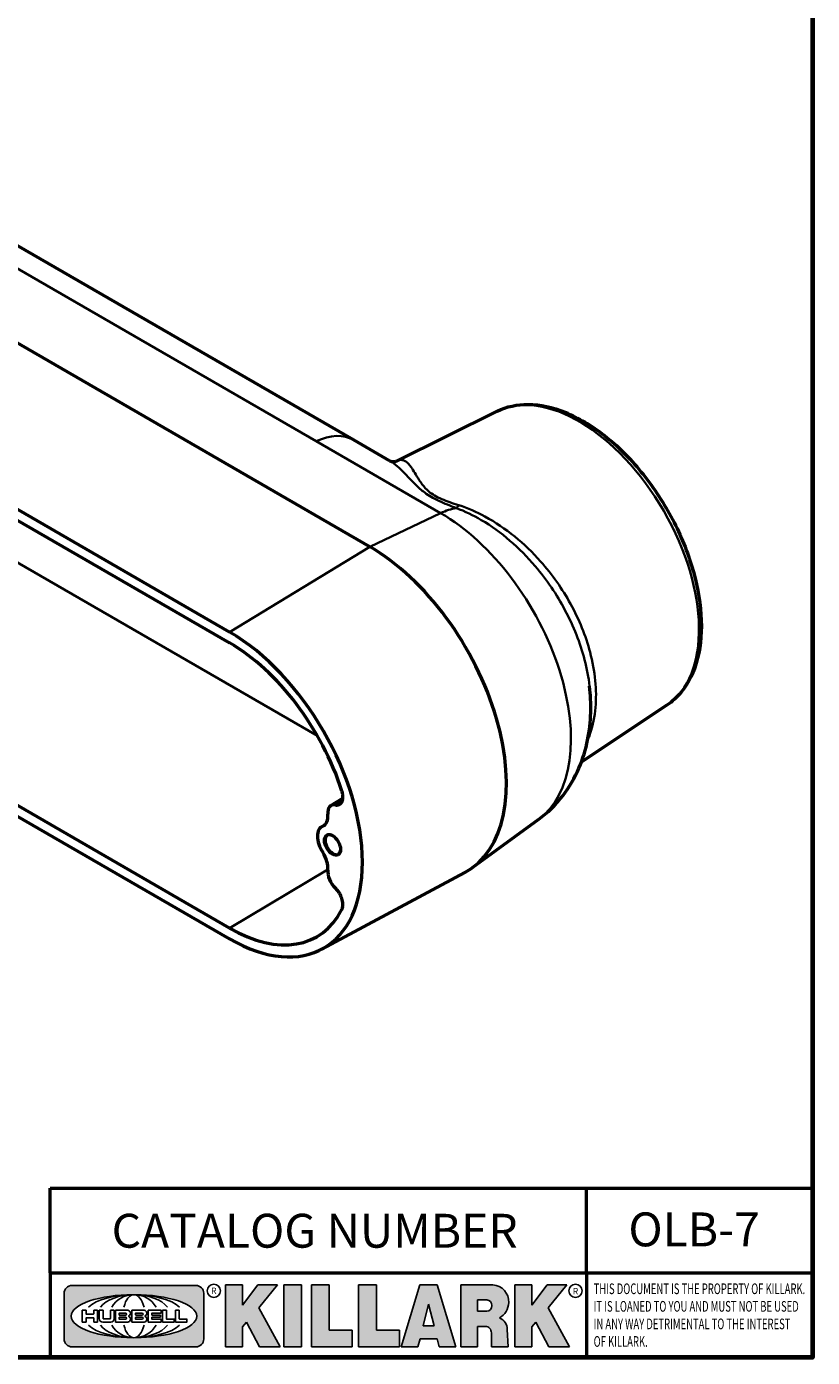
# Model space of a CAD drawing. Units: inches. Extents: x 0.2 to 32.8, y 0.2 to 25.3.
# Drawn here: x 25.4 to 32.4, y 0.6 to 12.4 of the extents above; entities that cross this region are included whole.
import ezdxf

# ---------------------------------------------------------------- set-up
doc = ezdxf.new("R2010")
doc.units = ezdxf.units.IN
doc.header["$LTSCALE"] = 1.5
doc.header["$MEASUREMENT"] = 0
for name, color, linetype, lineweight in [('256', 7, 'Continuous', 25), ('Border (ANSI)', 7, 'Continuous', 70), ('Hatch (ANSI)', 7, 'Continuous', 18), ('Symbol (ANSI)', 7, 'Continuous', 25), ('Title (ANSI)', 7, 'Continuous', 50), ('Visible (ANSI)', 7, 'Continuous', 50), ('Visible Narrow (ANSI)', 7, 'Continuous', 35)]:
    doc.layers.add(name, color=color, linetype=linetype, lineweight=lineweight)
doc.styles.add('Note Text (ANSI)', font='tahoma.ttf')

# ---------------------------------------------------------------- blocks, each defined once
blk = doc.blocks.new('Borders Default Border')
at = {"layer": 'Border (ANSI)', "flags": 128}
blk.add_lwpolyline([(0.3937007874015748, 0.3937007874015748), (0.3937007874015748, 16.60629933274637), (21.60629963311623, 16.60629933274637), (21.60629963311623, 0.3937007874015748), (0.3937007874015748, 0.3937007874015748)], dxfattribs=at)
blk = doc.blocks.new('Title Blocks Web Title Block')
at = {"layer": 'Hatch (ANSI)'}
h = blk.add_hatch(color=256, dxfattribs=at)
edge = h.paths.add_edge_path(flags=0)
edge.add_ellipse((12.29588673067046, 2.130043194074673), major_axis=(-0.371093749999998, 0), ratio=0.3421052631578949, start_angle=0, end_angle=360)
edge = h.paths.add_edge_path()
edge.add_line((12.66169529232128, 2.311437519510195), (11.93003588838325, 2.311442776948212))
edge.add_arc((11.93003588838325, 2.265072728872298), 0.04637004807591413, 90.00000000000173, 180)
edge.add_line((11.88366584030734, 2.265072728872298), (11.88366584030734, 1.995105366559095))
edge.add_arc((11.93005255380978, 1.995105366559095), 0.04638671350244645, 180, 270.0321249943425)
edge.add_line((11.9300785622321, 1.94871866034794), (12.6616954149656, 1.948720595401643))
edge.add_arc((12.66169529232144, 1.995090643477395), 0.04637004807591415, 270.0001515416358, 360.0001515394109)
edge.add_line((12.70806534039719, 1.995090766121553), (12.70806534039719, 2.265067471434281))
edge.add_arc((12.66169529232128, 2.265067471434281), 0.04637004807591413, 0, 90)
for points in [[(12.96058648814373, 2.094813947334188), (13.03720755176625, 1.948684820212686), (13.15889982533309, 1.948684820212686), (13.03270042981223, 2.178888242574031), (13.1436551499866, 2.314895757712684), (13.02639046291499, 2.314895757712684), (12.93714946549799, 2.195903275974886), (12.93714946549799, 2.314895757712684), (12.83618994716209, 2.314895757712684), (12.83618994716209, 1.948684820212686), (12.93714946549799, 1.948684820212686), (12.93714946549799, 2.06678918225424)], [(13.18072009888702, 2.314895757712684), (13.28598433966694, 2.314895757712684), (13.28598433966694, 1.948684820212686), (13.18072009888702, 1.948684820212686)], [(13.58414833878594, 2.047894089429565), (13.58414833878594, 1.948684820212686), (13.34355389866332, 1.948684820212686), (13.34355389866332, 2.314895757712684), (13.44881813944325, 2.314895757712684), (13.44881813944325, 2.047894089429565)], [(13.62246812129659, 2.314895757712684), (13.72773236207652, 2.314895757712684), (13.72773236207652, 2.047894089429565), (13.86306256141921, 2.047894089429565), (13.86306256141921, 1.948684820212686), (13.62246812129659, 1.948684820212686)], [(14.85276861725282, 2.314895757712684), (14.73550393018121, 2.314895757712684), (14.6462629327642, 2.195903275974886), (14.6462629327642, 2.314895757712684), (14.5453034144283, 2.314895757712684), (14.5453034144283, 1.948684820212686), (14.6462629327642, 1.948684820212686), (14.6462629327642, 2.06678918225424), (14.66969995540993, 2.094813947334188), (14.74632101903247, 1.948684820212686), (14.8680132925993, 1.948684820212686), (14.74181389707844, 2.178888242574031)]]:
    blk.add_hatch(color=256, dxfattribs=at).paths.add_polyline_path(points)
h = blk.add_hatch(color=256, dxfattribs=at)
h.paths.add_polyline_path([(14.06761072641867, 2.073876139823644), (14.03591680916014, 2.200734982918839), (14.0042228919016, 2.073876139823644)], flags=0)
h.paths.add_polyline_path([(14.19627346714012, 1.948684820212686), (14.08589235263732, 2.314895757712684), (13.9842165254552, 2.314895757712684), (13.87383540993606, 1.948684820212686), (13.97291365198852, 1.948557015615572), (13.9850534987736, 1.997148261246238), (14.08678011954667, 1.997148261246238), (14.09891941067401, 1.948559239704733)])
h = blk.add_hatch(color=256, dxfattribs=at)
edge = h.paths.add_edge_path(flags=0)
edge.add_ellipse((14.37950248997309, 2.192306275249751), major_axis=(-3.924806587742057e-17, -0.03350373801470972), ratio=0.8999999999999966, start_angle=0, end_angle=180.0000000000001)
edge.add_line((14.37950248997309, 2.225810013264462), (14.32355063612961, 2.225810013264462))
edge.add_line((14.32355063612961, 2.225810013264462), (14.32355063612961, 2.158802537235042))
edge.add_line((14.32355063612961, 2.158802537235042), (14.37950248997309, 2.158802537235042))
edge = h.paths.add_edge_path()
edge.add_line((14.2267719096769, 2.314895757712684), (14.41469150745917, 2.314895757712686))
edge.add_arc((14.40917573071451, 2.215364969068017), 0.09968350756934116, -2.8669002037531754, 86.8280388075471, ccw=False)
edge.add_arc((14.39639961198993, 2.215863399477599), 0.1124686540556427, 300.90553714876785, 357.20503416005675, ccw=False)
edge.add_arc((14.42751349469828, 2.051600039837974), 0.07281665539126204, 0.07220526268400818, 68.5293060284431, ccw=False)
edge.add_line((14.50033009226754, 2.051691804787915), (14.50509051418318, 1.948684820212686))
edge.add_line((14.50509051418318, 1.948684820212686), (14.40615760796787, 1.948684820212686))
edge.add_line((14.40615760796787, 1.948684820212686), (14.40615760796787, 2.031107463683006))
edge.add_ellipse((14.37122108453037, 2.031107463683013), major_axis=(4.547389683306676e-17, 0.03881835937499033), ratio=0.9000000000000166, start_angle=269.9999999999892, end_angle=360.0000000000093)
edge.add_line((14.37122108453037, 2.069925823058007), (14.32355063612961, 2.069925823058007))
edge.add_line((14.32355063612961, 2.069925823058007), (14.32355063612961, 1.948684820212686))
edge.add_line((14.32355063612961, 1.948684820212686), (14.2267719096769, 1.948684820212686))
edge.add_line((14.2267719096769, 1.948684820212686), (14.2267719096769, 2.314895757712684))
at = {"layer": '256', "color": 3, "linetype": 'Continuous', "true_color": 0x00ff00}
for p, q in [((12.66169529232128, 2.311437519510195), (11.93003588838325, 2.311442776948212)), ((12.83618994716209, 2.314895757712684), (12.83618994716209, 1.948684820212686)), ((12.93714946549799, 2.314895757712684), (12.83618994716209, 2.314895757712684)), ((13.02639046291499, 2.314895757712684), (12.93714946549799, 2.195903275974886)), ((12.93714946549799, 2.195903275974886), (12.93714946549799, 2.314895757712684)), ((13.1436551499866, 2.314895757712684), (13.02639046291499, 2.314895757712684)), ((13.03270042981223, 2.178888242574031), (13.1436551499866, 2.314895757712684)), ((13.18072009888702, 1.948684820212686), (13.18072009888702, 2.314895757712684)), ((13.18072009888702, 2.314895757712684), (13.28598433966694, 2.314895757712684)), ((13.28598433966694, 2.314895757712684), (13.28598433966694, 1.948684820212686)), ((13.34355389866332, 1.948684820212686), (13.34355389866332, 2.314895757712684)), ((13.34355389866332, 2.314895757712684), (13.44881813944325, 2.314895757712684)), ((13.44881813944325, 2.314895757712684), (13.44881813944325, 2.047894089429565)), ((13.62246812129659, 1.948684820212686), (13.62246812129659, 2.314895757712684)), ((13.62246812129659, 2.314895757712684), (13.72773236207652, 2.314895757712684)), ((13.72773236207652, 2.314895757712684), (13.72773236207652, 2.047894089429565)), ((13.87383540993606, 1.948684820212686), (13.9842165254552, 2.314895757712684)), ((13.9842165254552, 2.314895757712684), (14.08589235263732, 2.314895757712684)), ((14.19627346714012, 1.948684820212686), (14.08589235263732, 2.314895757712684)), ((14.2267719096769, 1.948684820212686), (14.2267719096769, 2.314895757712684)), ((14.41469150745917, 2.314895757712687), (14.2267719096769, 2.314895757712684)), ((14.5453034144283, 2.314895757712684), (14.5453034144283, 1.948684820212686)), ((14.6462629327642, 2.314895757712684), (14.5453034144283, 2.314895757712684)), ((14.6462629327642, 2.195903275974886), (14.6462629327642, 2.314895757712684)), ((14.73550393018121, 2.314895757712684), (14.6462629327642, 2.195903275974886)), ((14.85276861725282, 2.314895757712684), (14.73550393018121, 2.314895757712684)), ((14.74181389707844, 2.178888242574031), (14.85276861725282, 2.314895757712684)), ((11.88366584030734, 2.265072728872298), (11.88366584030734, 1.995105366559095)), ((12.70806534039719, 1.995090766121553), (12.70806534039719, 2.265067471434281)), ((14.03591680916014, 2.200734982918839), (14.0042228919016, 2.073876139823644)), ((14.03591680916014, 2.200734982918839), (14.06761072641867, 2.073876139823644)), ((14.32355063612961, 2.225810013264462), (14.37950248997309, 2.225810013264462)), ((14.32355063612961, 2.225810013264462), (14.32355063612961, 2.158802537235042)), ((12.01313247520132, 2.165078290976845), (11.99087485286994, 2.165078290976845)), ((11.99087485286994, 2.165078290976845), (11.99087485286994, 2.095008113660179)), ((12.01313247520132, 2.165078290976845), (12.01313247520132, 2.144057222880684)), ((12.05764771884544, 2.142820688290549), (12.01436900979145, 2.142820688290549)), ((12.05888425343558, 2.165078290976845), (12.05888425343558, 2.144057222880684)), ((12.05888425343558, 2.165078290976845), (12.08114187576696, 2.165078290976845)), ((12.08114187576696, 2.165078290976845), (12.08114187576696, 2.095008113660179)), ((12.09103416267437, 2.165078290976845), (12.09103416267437, 2.115617015637719)), ((12.09103416267437, 2.165078290976845), (12.1132917663793, 2.165078290976845)), ((12.1132917663793, 2.165078290976845), (12.1132917663793, 2.118667134322487)), ((12.15698265086515, 2.165078290976845), (12.1792403011362, 2.165078290976845)), ((12.15698265086515, 2.165078290976845), (12.15698265086515, 2.118667134322487)), ((12.1792403011362, 2.165078290976845), (12.1792403011362, 2.115617015637719)), ((12.25879064882028, 2.165078199756021), (12.18665949616236, 2.165078199756021)), ((12.18665949616236, 2.165078199756021), (12.18665949616236, 2.095008113660179)), ((12.20891713712019, 2.146942534722649), (12.20891713712019, 2.137050249852501)), ((12.20891713712019, 2.123036154784523), (12.20891713712019, 2.113143869914376)), ((12.21015367171032, 2.148179069312783), (12.24642533323033, 2.148179069312783)), ((12.21015367171032, 2.135813715262367), (12.24642533323033, 2.135813715262367)), ((12.24642533323033, 2.124272689374658), (12.21015367171032, 2.124272689374658)), ((12.35565251791704, 2.165078199756021), (12.28352136525912, 2.165078199756021)), ((12.28352136525912, 2.165078199756021), (12.28352136525912, 2.095008113660179)), ((12.30577900621695, 2.146942534722649), (12.30577900621695, 2.137050249852501)), ((12.30577900621695, 2.123036154784523), (12.30577900621695, 2.113143869914376)), ((12.30701554080708, 2.148179069312783), (12.34328720232709, 2.148179069312783)), ((12.30701554080708, 2.135813715262367), (12.34328720232709, 2.135813715262367)), ((12.34328720232709, 2.124272689374658), (12.30701554080708, 2.124272689374658)), ((12.45497407260936, 2.165078290976845), (12.37955890211862, 2.165078290976845)), ((12.37955890211862, 2.165078290976845), (12.37955890211862, 2.095008113660179)), ((12.40181650582355, 2.146929033078514), (12.40181650582355, 2.137063751496636)), ((12.40181650582355, 2.123022653140389), (12.40181650582355, 2.11315737155851)), ((12.40306650582355, 2.148179033078514), (12.45497407260936, 2.148179033078514)), ((12.40306650582355, 2.135813751496636), (12.45167659464878, 2.135813751496635)), ((12.45167659464878, 2.124272653140389), (12.40306650582355, 2.124272653140388)), ((12.45292659464878, 2.134563751496636), (12.45292659464878, 2.125522653140389)), ((12.45622407260936, 2.163828290976845), (12.45622407260936, 2.149429033078514)), ((12.48631302086989, 2.165078286902308), (12.46529195073646, 2.165078286902308)), ((12.46529195073646, 2.165078286902308), (12.46529195073646, 2.095008113660179)), ((12.48754955546003, 2.163841752312174), (12.48754955546003, 2.114380476973048)), ((12.56132948963324, 2.165078286902308), (12.54030841949981, 2.165078286902308)), ((12.54030841949981, 2.165078286902308), (12.54030841949981, 2.095008113660179)), ((12.56256602422337, 2.163841752312174), (12.56256602422337, 2.114380476973048)), ((13.15889982533309, 1.948684820212686), (13.03270042981223, 2.178888242574031)), ((14.32355063612961, 2.158802537235042), (14.37950248997309, 2.158802537235042)), ((14.8680132925993, 1.948684820212686), (14.74181389707844, 2.178888242574031)), ((11.99087485286994, 2.095008113660179), (12.01313247520132, 2.095008113660179)), ((12.01313247520132, 2.095008113660179), (12.01313247520132, 2.119326510705315)), ((12.01436900979145, 2.120563045295449), (12.05764771884544, 2.120563045295449)), ((12.05888425343558, 2.095008113660179), (12.05888425343558, 2.119326510705315)), ((12.08114187576696, 2.095008113660179), (12.05888425343558, 2.095008113660179)), ((12.15698268811805, 2.095008104346954), (12.11164307396514, 2.095008104346953)), ((12.11840277619315, 2.113556124508642), (12.1518716410513, 2.113556124508642)), ((12.15863138984543, 2.095008104346954), (12.15698268811805, 2.095008104346954)), ((12.18665949616236, 2.095008113660179), (12.25879069033665, 2.095008113660179)), ((12.24642533323033, 2.111907335324241), (12.21015367171032, 2.111907335324241)), ((12.28352136525912, 2.095008113660179), (12.35565255943341, 2.095008113660179)), ((12.34328720232709, 2.111907335324241), (12.30701554080708, 2.111907335324241)), ((12.37955890211862, 2.095008113660179), (12.45497407260936, 2.095008113660179)), ((12.45497407260936, 2.11190737155851), (12.40306650582355, 2.11190737155851)), ((12.45622407260936, 2.096258113660179), (12.45622407260936, 2.11065737155851)), ((12.46529195073646, 2.095008113660179), (12.53247703972858, 2.095008113660179)), ((12.53247703972858, 2.113143942382913), (12.48878609005016, 2.113143942382913)), ((12.53371357431871, 2.111907407792779), (12.53371357431871, 2.096244648250314)), ((12.54030841949981, 2.095008113660179), (12.60749343398613, 2.095008113660179)), ((12.60749343398613, 2.113143942382913), (12.56380255881351, 2.113143942382911)), ((12.60872996857626, 2.111907407792779), (12.60872996857626, 2.096244648250314)), ((12.93714946549799, 2.06678918225424), (12.96058648814373, 2.094813947334188)), ((12.93714946549799, 1.948684820212686), (12.93714946549799, 2.06678918225424)), ((12.96058648814373, 2.094813947334188), (13.03720755176625, 1.948684820212686)), ((13.44881813944325, 2.047894089429565), (13.58414833878594, 2.047894089429565)), ((13.58414833878594, 2.047894089429565), (13.58414833878594, 1.948684820212686)), ((13.72773236207652, 2.047894089429565), (13.86306256141921, 2.047894089429565)), ((13.86306256141921, 2.047894089429565), (13.86306256141921, 1.948684820212686)), ((14.0042228919016, 2.073876139823644), (14.06761072641867, 2.073876139823644)), ((14.32355063612961, 2.069925823058007), (14.32355063612961, 1.948684820212686)), ((14.32355063612961, 2.069925823058007), (14.37122108453037, 2.069925823058007)), ((14.50509051418318, 1.948684820212686), (14.50033009226754, 2.051691804787915)), ((14.6462629327642, 2.06678918225424), (14.66969995540993, 2.094813947334188)), ((14.6462629327642, 1.948684820212686), (14.6462629327642, 2.06678918225424)), ((14.66969995540993, 2.094813947334188), (14.74632101903247, 1.948684820212686)), ((13.9850534987736, 1.997148261246238), (13.97291365198852, 1.948557015615572)), ((13.9850534987736, 1.997148261246238), (14.08678011954667, 1.997148261246238)), ((14.08678011954667, 1.997148261246238), (14.09891941067401, 1.948559239704733)), ((14.40615760796787, 2.031107463683006), (14.40615760796787, 1.948684820212686)), ((11.9300785622321, 1.94871866034794), (12.6616954149656, 1.948720595401643)), ((12.83618994716209, 1.948684820212686), (12.93714946549799, 1.948684820212686)), ((13.03720755176625, 1.948684820212686), (13.15889982533309, 1.948684820212686)), ((13.18072009888702, 1.948684820212686), (13.28598433966694, 1.948684820212686)), ((13.34355389866332, 1.948684820212686), (13.58414833878594, 1.948684820212686)), ((13.62246812129659, 1.948684820212686), (13.86306256141921, 1.948684820212686)), ((13.97291365198852, 1.948557015615572), (13.87383540993606, 1.948684820212686)), ((14.09891941067401, 1.948559239704733), (14.19627346714012, 1.948684820212686)), ((14.2267719096769, 1.948684820212686), (14.32355063612961, 1.948684820212686)), ((14.40615760796787, 1.948684820212686), (14.50509051418318, 1.948684820212686)), ((14.5453034144283, 1.948684820212686), (14.6462629327642, 1.948684820212686)), ((14.74632101903247, 1.948684820212686), (14.8680132925993, 1.948684820212686))]:
    blk.add_line(p, q, dxfattribs=at)
at = {"layer": '256', "color": 3, "linetype": 'Continuous', "lineweight": 25, "true_color": 0x00ff00}
for centre in [(12.76753793498446, 2.279896747777841), (14.90317039743721, 2.279896747777841)]:
    blk.add_circle(centre, 0.0390624999999998, dxfattribs=at)
at = {"layer": '256', "color": 3, "linetype": 'Continuous', "true_color": 0x00ff00}
for centre, radius, start, end in [((11.93003588838325, 2.265072728872298), 0.04637004807591414, 90, 180), ((12.66169529232128, 2.265067471434281), 0.04637004807591414, 0, 90), ((14.40917573071451, 2.215364969068017), 0.09968350756934116, 357.1330997962468, 86.8280388075471), ((14.39639961198993, 2.215863399477599), 0.1124686540556427, 300.905537148768, 357.2050341600569), ((12.01436900979145, 2.144057222880684), 0.001236534590134391, 180, 270), ((12.05764771884544, 2.144057222880684), 0.001236534590134391, 270, 0), ((12.21015367171033, 2.146942534722649), 0.001236534590134391, 90, 180), ((12.21015367171033, 2.137050249852501), 0.001236534590134391, 180, 270), ((12.21015367171033, 2.123036154784523), 0.001236534590134391, 90, 180), ((12.24642533323033, 2.141996392287575), 0.0061826770252082, 270, 90), ((12.24642533323033, 2.118090012349449), 0.0061826770252082, 270, 90), ((12.25748225923182, 2.147362051601341), 0.01776439666168788, 294.4712981746656, 85.77620643735688), ((12.25748227635277, 2.112724284730482), 0.01776442131186478, 274.2238665880651, 65.52879867998826), ((12.26529470765818, 2.130043185603494), 0.001236534590134391, 111.5289036188542, 248.4710963811458), ((12.30701554080708, 2.146942534722649), 0.001236534590134391, 90, 180), ((12.30701554080708, 2.137050249852501), 0.001236534590134391, 180, 270), ((12.30701554080708, 2.123036154784523), 0.001236534590134391, 90, 180), ((12.34328720232709, 2.141996392287575), 0.0061826770252082, 270, 90), ((12.34328720232709, 2.118090012349449), 0.0061826770252082, 270, 90), ((12.35434412832857, 2.147362051601342), 0.01776439666168788, 294.4712981746656, 85.7762064373388), ((12.35434414544953, 2.112724284730482), 0.01776442131186479, 274.2238665880651, 65.52879867985452), ((12.36215657675493, 2.130043185603494), 0.001236534590134391, 111.5289036189927, 248.4710963831676), ((12.40306650582355, 2.146929033078514), 0.001249999999999994, 90, 180), ((12.40306650582355, 2.137063751496636), 0.001249999999999994, 180, 270), ((12.40306650582355, 2.123022653140389), 0.001249999999999994, 90, 180), ((12.45167659464878, 2.134563751496636), 0.001249999999999994, 0, 90), ((12.45167659464878, 2.125522653140389), 0.001249999999999994, 270, 0), ((12.45497407260936, 2.163828290976845), 0.001249999999999994, 0, 90), ((12.45497407260936, 2.149429033078515), 0.001249999999999994, 270, 0), ((12.48631302086989, 2.163841752312174), 0.001236534590134391, 0, 90), ((12.56132948963324, 2.163841752312174), 0.001236534590134391, 0, 90), ((12.01436900979145, 2.119326510705315), 0.001236534590134391, 90, 180), ((12.05764771884544, 2.119326510705315), 0.001236534590134391, 0, 90), ((12.11164307396514, 2.115617015637718), 0.0206089112907647, 180, 270), ((12.11840277619315, 2.118667134322488), 0.005111009813845132, 180, 270), ((12.1518716410513, 2.118667134322488), 0.005111009813845132, 270, 0), ((12.15863138984544, 2.115617015637719), 0.0206089112907647, 270, 0), ((12.21015367171033, 2.113143869914376), 0.001236534590134391, 180, 270), ((12.30701554080708, 2.113143869914376), 0.001236534590134391, 180, 270), ((12.40306650582355, 2.11315737155851), 0.001249999999999994, 180, 270), ((12.45497407260936, 2.11065737155851), 0.001249999999999994, 0, 90), ((12.45497407260936, 2.096258113660179), 0.001249999999999994, 270, 0), ((12.48878609005016, 2.114380476973048), 0.001236534590134391, 180, 270), ((12.53247703972858, 2.111907407792779), 0.001236534590134391, 0, 90), ((12.53247703972858, 2.096244648250314), 0.001236534590134391, 270, 0), ((12.56380255881351, 2.114380476973048), 0.001236534590134391, 180, 270), ((12.60749343398612, 2.111907407792779), 0.001236534590134391, 0, 90), ((12.60749343398612, 2.096244648250314), 0.001236534590134391, 270, 0), ((14.42751349469828, 2.051600039837974), 0.07281665539126204, 0.0722052626840077, 68.52930602844313), ((11.93005255380978, 1.995105366559095), 0.04638671350244645, 180, 270.0321249943425), ((12.66169529232144, 1.995090643477395), 0.04637004807591414, 270.0001515416358, 0.0001515394108597689)]:
    blk.add_arc(centre, radius, start, end, dxfattribs=at)
blk.add_ellipse((12.29588673067046, 2.130043194074673), major_axis=(0.371093749999998, 0), ratio=0.3421052631578949, dxfattribs=at)
for centre, major_axis, ratio, start_param, end_param in [((12.2958867213468, 2.130043202318512), (0.2968749999999984, 0), 0.4276315789473685, 0.4357279325989349, 2.705864720990868), ((12.2958867213468, 2.130043202318512), (0.2187499999999988, 0), 0.5803571428571431, 0.4357279325060421, 2.705864721087481), ((12.2958867213468, 2.130043202318512), (0.1437499999999993, 0), 0.8831521739130436, 0.4357279325429912, 2.705864721044869), ((12.2958867213468, 2.130043202318512), (1.487196625987451e-16, -0.1269531249999994), 0.5169230769230768, 2.00652425933844, 4.276661047846593), ((14.37950248997309, 2.192306275249751), (3.924806587742057e-17, 0.03350373801470972), 0.8999999999999966, 3.141592653589795, 6.283185307179587), ((12.2958867213468, 2.130043202318512), (0.2968749999999984, 0), 0.4276315789473685, 3.577320586188713, 5.847457374580657), ((12.2958867213468, 2.130043202318512), (0.2187499999999988, 0), 0.5803571428571431, 3.577320586092103, 5.847457374673547), ((12.2958867213468, 2.130043202318512), (0.1437499999999993, 0), 0.8831521739130436, 3.577320586134715, 5.847457374636595), ((12.2958867213468, 2.130043202318512), (1.487196625987451e-16, 0.1269531249999994), 0.5169230769230768, 2.006524259332993, 4.27666104784116), ((14.37122108453037, 2.031107463683013), (4.547389683306676e-17, 0.03881835937499033), 0.9000000000000166, 4.712388980384501, 6.283185307179748)]:
    blk.add_ellipse(centre, major_axis=major_axis, ratio=ratio, start_param=start_param, end_param=end_param, dxfattribs=at)
at = {"layer": 'Title (ANSI)'}
for p, q in [((11.80193331653419, 2.386725975483655), (11.80193331653419, 2.886725975483655)), ((11.80193331653419, 2.886725975483655), (16.29417295694643, 2.886725975483655)), ((14.96793331653419, 2.386726695170963), (14.96793331653419, 2.886725975483655)), ((11.80193331653419, 2.386725975483655), (16.30193331653419, 2.386725975483655)), ((11.80193331653419, 2.386725975483655), (11.80193331653419, 1.886725975483656)), ((14.96793331653419, 2.386726695170963), (14.96793331653419, 1.886726695170963))]:
    blk.add_line(p, q, dxfattribs=at)
at = {"layer": 'Title (ANSI)', "style": 'Note Text (ANSI)'}
for s, insert, char_height, attachment_point in [('\\fTahoma|b0|i0;\\H0.2000;CATALOG NUMBER', (12.16388871019303, 2.734476873715705), 0.2000000063828596, 1), ('\\fTahoma|b0|i0;\\H0.0375;R', (12.76753793498446, 2.279896747777841), 0.03750000119678617, 5), ('\\fTahoma|b0|i0;\\H0.0375;R', (14.90318168267865, 2.277141903897914), 0.03750000119678617, 5)]:
    blk.add_mtext(s, dxfattribs=dict(at, insert=insert, char_height=char_height, attachment_point=attachment_point))
at = {"layer": 'Title (ANSI)', "insert": (15.01039706419883, 2.323398587084426), "char_height": 0.06299999755198561, "attachment_point": 1, "line_spacing_factor": 0.9878841638565063, "style": 'Note Text (ANSI)'}
blk.add_mtext('\\fTahoma|b0|i1;\\W0.65;\\H0.0630;THIS DOCUMENT IS THE PROPERTY OF KILLARK.\\P\\fTahoma|b0|i1;\\W0.65;\\H0.0630;IT IS LOANED TO YOU AND MUST NOT BE USED\\P\\fTahoma|b0|i1;\\W0.65;\\H0.0630;IN ANY WAY DETRIMENTAL TO THE INTEREST\\P\\fTahoma|b0|i1;\\W0.65;\\H0.0630;OF KILLARK.', dxfattribs=at)

msp = doc.modelspace()

# ---------------------------------------------------------------- linework, layer by layer
at = {"layer": 'Visible (ANSI)'}
for p, q in [((28.34442274774489, 8.716793647319085), (25.3023843699321, 10.47311532363395)), ((28.49053963450572, 7.7699352297939), (24.34733583849018, 10.16201505673024)), ((27.24757849570143, 7.014727992871546), (23.10437469968589, 9.406807819807886)), ((23.10437469968589, 9.311124626730422), (27.24757849570143, 6.919044799794078)), ((29.61779269677538, 8.970535690310706), (28.72630077683058, 8.529450295625098)), ((28.66452480253319, 8.531982639818956), (28.34442274774489, 8.716793647319085)), ((27.24757849570143, 4.393008502548923), (23.10437469968589, 6.785088329485265)), ((23.10437469968589, 6.689405136407798), (27.24757849570143, 4.297325309471456)), ((31.12083365818129, 6.367192379299263), (30.36262211238075, 5.862004534614574)), ((28.14500922943116, 5.47774924263982), (28.25098341388717, 5.541992139845479)), ((28.06418335375738, 5.291468421007099), (28.09064788055307, 5.30751155342901)), ((29.98204831566924, 5.35321389758555), (29.39684452995788, 4.926043549409412)), ((28.06406100942957, 4.206258607133524), (29.32960702189629, 4.883780253494894))]:
    msp.add_line(p, q, dxfattribs=at)
for centre, major_axis, ratio, start_param, end_param in [((28.49053963450572, 6.373650599252617), (0.8550462201293582, -1.480983496083331), 0.5773502691897114, 6.264668006250311, 8.639379797371857), ((27.24757849570143, 5.656026651171501), (0.8320312500001851, -1.441120398484936), 0.5773502691897116, 5.497787143782064, 8.639379797371857), ((27.24757849570143, 5.656026651171501), (0.7734375000000923, -1.339633046479), 0.5773502691897117, 1.213846614952473, 2.356194490192513), ((28.21618421223175, 5.356474743818626), (-0.07031250000001571, 0.1217848224071778), 0.5773502691897116, 5.826000816807037, 7.174230185886479), ((27.98545840663118, 5.461432849713318), (0.09375000000002023, -0.1623797632095692), 0.5773502691897114, 6.211679438001826, 7.174230185886507), ((28.15908333082485, 5.129769089245506), (-0.09375000000002101, 0.1623797632095705), 0.5773502691897116, 6.211679438001822, 7.925487503152104), ((28.16213370570588, 5.1315302240042), (-0.04856250000001087, 0.08411271734255751), 0.5773502691897114, 5.645747652103676, 10.06221561584525), ((27.98545840663118, 4.998590122220119), (0.09375000000002026, -0.1623797632095692), 0.5773502691897114, 0.6797514480878206, 1.642302195972514), ((28.21618421223175, 4.837129016169921), (0.07031250000002258, -0.1217848224071729), 0.5773502691897117, 3.821344101677308, 5.169573470756909), ((27.24757849570143, 5.656026651171502), (0.7734375000001723, -1.339633046478955), 0.5773502691897116, 5.497787143782068, 6.640135019021996)]:
    msp.add_ellipse(centre, major_axis=major_axis, ratio=ratio, start_param=start_param, end_param=end_param, dxfattribs=at)
msp.add_ellipse((28.15908333082485, 5.129769089245507), major_axis=(0.05043750000001103, -0.08736031260674845), ratio=0.5773502691897117, dxfattribs=at)
for points, knots in [([(29.61779269677538, 8.970535690310705), (29.70123642005157, 9.011821322621984), (29.79537957779549, 9.031996769316828), (29.99926447443595, 9.030508084647364), (30.10970273057591, 9.006170124531428), (30.33749175680991, 8.913974737958323), (30.45503709259167, 8.843719946814598), (30.68196952043624, 8.665267730182043), (30.79127815703559, 8.556866068620621), (30.99045925374649, 8.313795782590361), (31.08037230343549, 8.179285170016852), (31.23244111156927, 7.897320877022113), (31.29461232626705, 7.749941241766924), (31.38510308605592, 7.456101250125218), (31.41333456057823, 7.309698856662991), (31.43196823428464, 7.031559613541845), (31.42225753854684, 6.89986865170192), (31.36329613860233, 6.666157961820941), (31.31445630574732, 6.563509476924599), (31.20984449186055, 6.436795237490406), (31.1676451188454, 6.39838233024425), (31.12083365818129, 6.367192379299263)], [0.8224645466198532, 0.8224645466198532, 0.8224645466198532, 0.8224645466198532, 1.112220194425582, 1.112220194425582, 1.42241041254763, 1.42241041254763, 1.749871236760224, 1.749871236760224, 2.078885356763739, 2.078885356763739, 2.406383073024758, 2.406383073024758, 2.733387198032175, 2.733387198032175, 3.061295090746144, 3.061295090746144, 3.390591141472923, 3.390591141472923, 3.714852951178027, 3.714852951178027, 3.889924433764688, 3.889924433764688, 3.889924433764688, 3.889924433764688]), ([(28.6645248025332, 8.531982639818956), (28.66567702035895, 8.53131740654709), (28.66816995568849, 8.529998430280257), (28.67571619796921, 8.52723336814643), (28.68078245668186, 8.52581910112743), (28.69217491809704, 8.524117027347334), (28.69846421119118, 8.523861125955147), (28.71002488891253, 8.524660431924694), (28.71524822615775, 8.525694618715088), (28.72293664939125, 8.527886384068491), (28.72540578349027, 8.529007477825049), (28.72630077683058, 8.529450295625098)], [4.24503154567073, 4.24503154567073, 4.24503154567073, 4.24503154567073, 4.566227593284823, 4.566227593284823, 4.887423640898915, 4.887423640898915, 5.208619688513008, 5.208619688513008, 5.529815736127101, 5.529815736127101, 5.851011783741195, 5.851011783741195, 5.851011783741195, 5.851011783741195]), ([(29.98204831566924, 5.35321389758555), (30.06576319763385, 5.414321696525843), (30.13891229559868, 5.487179737667205), (30.25875742739674, 5.643204939162038), (30.30568097692113, 5.726134007525668), (30.37721005052638, 5.892555172744055), (30.40201110285769, 5.976119648417942), (30.43523079157747, 6.140559512178243), (30.44368711627505, 6.221535497309651), (30.4483685936382, 6.38050024995351), (30.44457649397545, 6.458535132040583), (30.43588693792154, 6.5352239256001)], [2.418097845746231, 2.418097845746231, 2.418097845746231, 2.418097845746231, 2.59061537272851, 2.59061537272851, 2.763132899710788, 2.763132899710788, 2.935650426693066, 2.935650426693066, 3.108167953675344, 3.108167953675344, 3.280685480657622, 3.280685480657622, 3.280685480657622, 3.280685480657622]), ([(28.18413047469771, 5.483671690219085), (28.19639024529128, 5.481414177463829), (28.20771727486085, 5.482414133324198), (28.22722626950901, 5.490817162739158), (28.23522255222226, 5.498137547189955), (28.24680065032694, 5.518193136330192), (28.25027226295455, 5.530735326804297), (28.25185020330831, 5.554334696997635), (28.25141927532228, 5.564239911192958), (28.24847954015711, 5.584898663573856), (28.24598227539722, 5.595570315569567), (28.24251677805137, 5.606332282051527)], [0, 0, 0, 0, 0.1860867795911771, 0.1860867795911771, 0.372107903258537, 0.372107903258537, 0.5580986839178241, 0.5580986839178241, 0.6779442090167501, 0.6779442090167501, 0.7977965829915529, 0.7977965829915529, 0.7977965829915529, 0.7977965829915529]), ([(28.24251677805137, 4.556865250008208), (28.24789720293361, 4.567361169558906), (28.25092535365648, 4.580298491515012), (28.25193433071875, 4.60959561369581), (28.24990731728852, 4.625673717868447), (28.24101842387067, 4.6588828138952), (28.23424248911424, 4.675695522108819), (28.21989180683412, 4.702133574917106), (28.21351442815978, 4.712084140169918), (28.19955447379836, 4.730694363180579), (28.19202728246621, 4.739280206854844), (28.18413047469771, 4.746944537757079)], [0, 0, 0, 0, 0.1860784435621566, 0.1860784435621566, 0.3720891891066871, 0.3720891891066871, 0.5580690742457828, 0.5580690742457828, 0.6779330948435123, 0.6779330948435123, 0.7977964191486889, 0.7977964191486889, 0.7977964191486889, 0.7977964191486889])]:
    msp.add_open_spline(points, degree=3, knots=knots, dxfattribs=at)
at = {"layer": 'Visible Narrow (ANSI)'}
for p, q in [((24.97360568246934, 10.46032433172888), (28.01564406028212, 8.704002655414019)), ((28.01564406028212, 8.704002655414019), (29.11680947848489, 8.06824450479254)), ((28.49053963450572, 7.7699352297939), (29.11680947848489, 8.06824450479254)), ((24.93532631177339, 7.879092247286154), (28.02539259741813, 6.095041645455905)), ((27.24757849570143, 7.014727992871546), (28.49053963450572, 7.7699352297939)), ((28.07227086872802, 5.295600969479412), (28.08777177863334, 5.304996228051125)), ((27.24757849570143, 4.393008502548923), (28.11780073756772, 4.912971201910011))]:
    msp.add_line(p, q, dxfattribs=at)
for centre, major_axis, ratio, start_param, end_param in [((30.34144426698408, 7.652773911829103), (-0.7520370397049203, 1.302566361942229), 0.5773502691897117, 3.178659036812272, 6.246118923957105), ((27.96942274774497, 8.067274594480706), (0.3749999999999174, 0.6495190528383785), 0.5773502691895399, 0, 0.6981317007976564), ((29.3027619899308, 8.282545039217846), (-0.06211596637141322, -0.1769120027633688), 0.1942946336385931, 0.3524016415135272, 0.6890371936956692), ((29.07058816594773, 7.43151644385923), (0.3749999999999153, 0.6495190528383752), 0.5773502691895399, 0.4275783918572635, 0.6981317007976555), ((29.11680947848489, 6.735227662259438), (0.8163027706856103, -1.413877873186499), 0.5773502691897114, 0.06190335555419058, 2.356194490192513)]:
    msp.add_ellipse(centre, major_axis=major_axis, ratio=ratio, start_param=start_param, end_param=end_param, dxfattribs=at)
for points, knots in [([(28.66452276018645, 8.53198370047499), (28.68778729877741, 8.518551432207744), (28.71100433265256, 8.501356832017333), (28.75379456772098, 8.464315082204463), (28.77320273948337, 8.445605443873845), (28.8136345624036, 8.404366997533558), (28.83457710842581, 8.38185425800424), (28.87007294753011, 8.344699227805664), (28.88308287832241, 8.331267272212171), (28.91951641870158, 8.295600003679091), (28.94459418271811, 8.272647936163818), (28.99268449162097, 8.237065045873585), (29.01158902377835, 8.22449015912697), (29.05381436707316, 8.199767566150786), (29.07722114007912, 8.187680442343437), (29.15062058652972, 8.153296711530912), (29.20340478490633, 8.132676122975788), (29.25632722513419, 8.112339320146118)], [-4.245031545670734, -4.245031545670734, -4.245031545670734, -4.245031545670734, -3.434956886081541, -3.434956886081541, -2.780788818031268, -2.780788818031268, -2.129391224281924, -2.129391224281924, -1.781245889629054, -1.781245889629054, -1.232518328845372, -1.232518328845372, -0.9311336405549923, -0.9311336405549923, -0.6197311515804143, -0.6197311515804143, 0, 0, 0, 0]), ([(29.27667144403442, 8.138320728802908), (29.22430453575777, 8.15509206497999), (29.1726524192682, 8.17210308564733), (29.10344243622055, 8.2016980877009), (29.08187676756384, 8.212304834745222), (29.0442275149718, 8.234486451735194), (29.02802029274068, 8.245990479487636), (28.98842050415039, 8.278992878364097), (28.9697864973657, 8.300770622198925), (28.94430474118047, 8.334728636178761), (28.93566567718828, 8.347552257900187), (28.91285494245469, 8.382974422609443), (28.90034492950346, 8.404368428592926), (28.87675274787253, 8.443085907059794), (28.86575782885396, 8.460399360318503), (28.83925670970164, 8.49699188448889), (28.82395327116701, 8.513710213149697), (28.78722764766925, 8.538837047181614), (28.76539330913762, 8.54324012543859), (28.73612668184112, 8.533888940592531), (28.73126987885852, 8.531907854051857), (28.72629546089728, 8.52944545371724)], [0, 0, 0, 0, 0.6197311515804143, 0.6197311515804143, 0.9311336405549923, 0.9311336405549923, 1.232518328845372, 1.232518328845372, 1.781245889629054, 1.781245889629054, 2.129391224281924, 2.129391224281924, 2.780788818031268, 2.780788818031268, 3.434956886081541, 3.434956886081541, 4.381699776458833, 4.381699776458833, 5.612465533949313, 5.612465533949313, 5.851011783741201, 5.851011783741201, 5.851011783741201, 5.851011783741201]), ([(30.41747993866848, 6.05280266623969), (30.42667333036054, 6.074567550367089), (30.43504639696176, 6.096930972267767), (30.46581411127227, 6.190542104797371), (30.48111361874064, 6.266561139484545), (30.50190833465101, 6.499335513355843), (30.4856327267668, 6.666699899261583), (30.40229100515605, 6.979824427947314), (30.34400338842858, 7.124544645356913), (30.19463764309755, 7.396451785926445), (30.10531582548124, 7.524123230166636), (29.93180268631411, 7.719906261368923), (29.85500837214335, 7.794076150415217), (29.69029917605063, 7.927958385563627), (29.60242852589406, 7.987714687616617), (29.43525981254356, 8.078127317100268), (29.35782988765824, 8.112328445003511), (29.27667144403442, 8.138320728802908)], [6.641011006917108, 6.641011006917108, 6.641011006917108, 6.641011006917108, 7.016588102736048, 7.016588102736048, 8.174419100547073, 8.174419100547073, 10.38568991787405, 10.38568991787405, 12.23678227760243, 12.23678227760243, 13.99849952378407, 13.99849952378407, 15.20098028260631, 15.20098028260631, 16.40346104142855, 16.40346104142855, 17.36392285562901, 17.36392285562901, 17.36392285562901, 17.36392285562901]), ([(29.25632722513419, 8.11233932014612), (29.33236018976264, 8.084277537306493), (29.4058377283839, 8.048425709197641), (29.56560191317849, 7.954480033635756), (29.6504372630881, 7.892907925308415), (29.81051184260779, 7.755178603051609), (29.88572152051137, 7.678984152594715), (30.05657776605886, 7.47770550584275), (30.14541212373219, 7.346309525664582), (30.29473431553884, 7.065992313355976), (30.35350070732167, 6.916554026187456), (30.41246887678368, 6.690230719631198), (30.42715661169226, 6.611823265900168), (30.43582510075993, 6.535257374387696)], [-17.36392285562901, -17.36392285562901, -17.36392285562901, -17.36392285562901, -16.40346104142855, -16.40346104142855, -15.20098028260631, -15.20098028260631, -13.99849952378407, -13.99849952378407, -12.23678227760243, -12.23678227760243, -10.38568991787405, -10.38568991787405, -9.391405188432264, -9.391405188432264, -9.391405188432264, -9.391405188432264])]:
    msp.add_open_spline(points, degree=3, knots=knots, dxfattribs=at)
msp.add_open_spline([(28.24706755582513, 5.522086529136638), (28.22608944255068, 5.509282177457885), (28.20511042111587, 5.496477229715666), (28.18413047462379, 5.483671690173965)], degree=3, dxfattribs=at)

# ---------------------------------------------------------------- block references
at = {"xscale": 1.5, "yscale": 1.5, "zscale": 1.5}
for name, p in [('Borders Default Border', (0, 0)), ('Title Blocks Web Title Block', (7.956548844096349, -2.239537782123121))]:
    msp.add_blockref(name, p, dxfattribs=at)

# ---------------------------------------------------------------- texts
at = {"layer": 'Symbol (ANSI)', "insert": (31.36164368881299, 1.724197390176034), "char_height": 0.3000000095742894, "width": 1.115154023245563, "attachment_point": 5, "style": 'Note Text (ANSI)'}
msp.add_mtext('{\\fTahoma|b0|i0;\\H0.3000;OLB-7}', dxfattribs=at)

doc.saveas('drawing.dxf')
